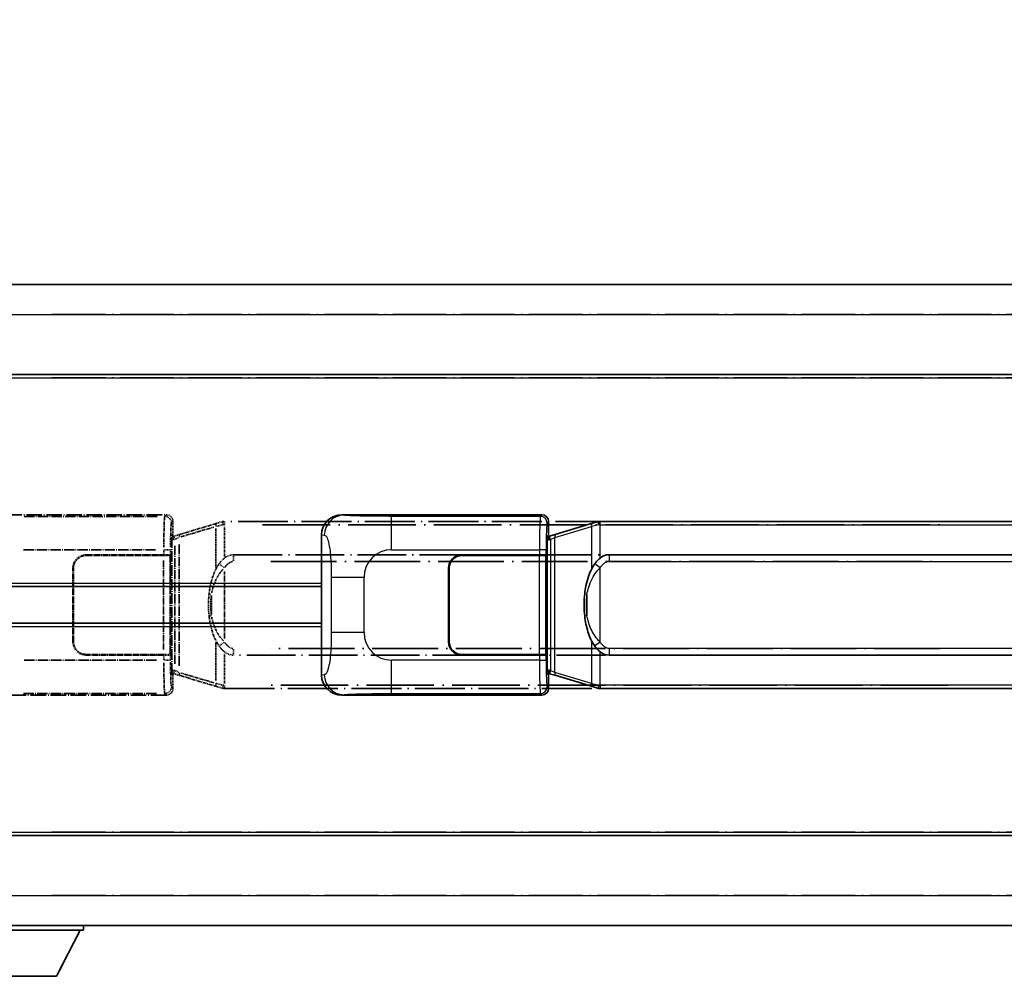
# Model space of a CAD drawing. Units: millimetres. Extents: x 4 to 8872, y 3 to 1130.
# Drawn here: x 150 to 297, y 238 to 382 of the extents above; entities that cross this region are included whole.
import ezdxf

# ---------------------------------------------------------------- set-up
doc = ezdxf.new("R2010")
doc.units = ezdxf.units.MM
doc.linetypes.add('LONG_DASH_DOTTED', pattern=[0.61, 0.48, -0.06, 0.01, -0.06])
for name, color, linetype, lineweight in [('Dimension (ISO)', 7, 'Continuous', 18), ('Overlay (ISO)', 7, 'LONG_DASH_DOTTED', 35), ('Visible (ISO)', 7, 'Continuous', 35), ('Visible Narrow (ISO)', 7, 'Continuous', 25)]:
    doc.layers.add(name, color=color, linetype=linetype, lineweight=lineweight)
doc.styles.add('Note Text (TK)', font='MS PGothic.ttf')
doc.dimstyles.new('Default - Method 1b (TK)', dxfattribs={"dimscale": 4, "dimtxt": 2.5, "dimasz": 2.5, "dimexe": 1, "dimexo": 1.5, "dimgap": 1, "dimtad": 1, "dimtoh": 1, "dimrnd": 1e-08, "dimdsep": 46, "dimtxsty": 'Note Text (TK)', "dimcen": 0.09, "dimdle": 5, "dimclrd": 100, "dimclre": 100, "dimclrt": 7, "dimadec": 1, "dimazin": 1, "dimtfac": 1, "dimtmove": 0, "dimatfit": 3, "dimfxl": 1, "dimtolj": 1, "dimlwd": -1, "dimlwe": -1, "dimarcsym": 0})

# ---------------------------------------------------------------- blocks, each defined once
blk = doc.blocks.new('*D29')
at = {"layer": 'Defpoints', "color": 0}
for p in [(456.15, 390.5), (138.65, 343.25), (456.15, 342.5)]:
    blk.add_point(p, dxfattribs=at)
at = {"layer": 'Dimension (ISO)', "color": 100}
for p, q in [((138.65, 349.25), (138.65, 394.5)), ((456.15, 348.5), (456.15, 394.5)), ((148.65, 390.5), (446.15, 390.5))]:
    blk.add_line(p, q, dxfattribs=at)
for points in [[(148.65, 392.17), (148.65, 388.84), (138.65, 390.5)], [(446.15, 392.17), (446.15, 388.84), (456.15, 390.5)]]:
    blk.add_solid(points, dxfattribs=at)
at = {"layer": 'Dimension (ISO)', "color": 7, "insert": (88.42, 409.74), "char_height": 10, "attachment_point": 4, "style": 'Note Text (TK)'}
blk.add_mtext('\\A1; \\fＭＳ Ｐゴシック|b0|i0;\\H10.0000;* バンド取手は任意の位置に固定できます。\\P\\fＭＳ Ｐゴシック|b0|i0;\\H10.0000;* Carrying handle location can be freely affixed within denoted range.', dxfattribs=at)

msp = doc.modelspace()

# ---------------------------------------------------------------- linework, layer by layer
at = {"layer": 'Overlay (ISO)', "ltscale": 18.588993}
for p, q in [((138.6494, 342.0044), (456.1494, 342.0044)), ((138.6494, 342.0044), (456.1494, 342.0044)), ((138.6494, 328.5044), (456.1494, 328.5044)), ((138.6494, 328.5044), (456.1494, 328.5044)), ((138.6494, 259.5044), (456.1494, 259.5044)), ((138.6494, 259.5044), (456.1494, 259.5044)), ((138.6494, 246.0044), (456.1494, 246.0044)), ((138.6494, 246.0044), (456.1494, 246.0044))]:
    msp.add_line(p, q, dxfattribs=at)
at = {"layer": 'Overlay (ISO)', "ltscale": 16.730093}
for p, q in [((154.5244, 337.5044), (440.2744, 337.5044)), ((154.5244, 337.5044), (440.2744, 337.5044)), ((154.5244, 328.0044), (440.2744, 328.0044)), ((154.5244, 328.0044), (440.2744, 328.0044)), ((154.5244, 260.0044), (440.2744, 260.0044)), ((154.5244, 260.0044), (440.2744, 260.0044)), ((154.5244, 250.5044), (440.2744, 250.5044)), ((154.5244, 250.5044), (440.2744, 250.5044))]:
    msp.add_line(p, q, dxfattribs=at)
at = {"layer": 'Overlay (ISO)', "ltscale": 4.834805}
for p, q in [((141.6852, 307.5044), (171.6501, 307.5044)), ((171.6501, 280.5044), (141.6852, 280.5044))]:
    msp.add_line(p, q, dxfattribs=at)
at = {"layer": 'Overlay (ISO)', "ltscale": 3.235035}
for p, q in [((170.3031, 307.2713), (150.253, 307.2713)), ((150.253, 280.7374), (170.3031, 280.7374))]:
    msp.add_line(p, q, dxfattribs=at)
at = {"layer": 'Overlay (ISO)', "ltscale": 0.970335}
for p, q in [((171.6384, 307.4927), (171.4286, 307.2829)), ((172.428, 306.2836), (172.6378, 306.4933)), ((172.6378, 281.5154), (172.428, 281.7252)), ((171.4286, 280.7258), (171.6384, 280.516))]:
    msp.add_line(p, q, dxfattribs=at)
at = {"layer": 'Overlay (ISO)', "ltscale": 0.322704}
for p, q in [((172.6494, 306.505), (172.6494, 304.5044)), ((172.6494, 283.5044), (172.6494, 281.5038))]:
    msp.add_line(p, q, dxfattribs=at)
at = {"layer": 'Overlay (ISO)', "ltscale": 1.201259}
for p, q in [((179.2395, 306.2344), (173.759, 304.5902)), ((173.759, 283.4185), (179.2395, 281.7744))]:
    msp.add_line(p, q, dxfattribs=at)
at = {"layer": 'Overlay (ISO)', "ltscale": 1.081123}
for p, q in [((173.8486, 304.1935), (178.7811, 305.6732)), ((178.7811, 282.3355), (173.8486, 283.8152))]:
    msp.add_line(p, q, dxfattribs=at)
at = {"layer": 'Overlay (ISO)', "ltscale": 0.935914}
for p, q in [((179.0551, 305.4332), (179.0551, 299.6321)), ((179.0551, 288.3766), (179.0551, 282.5756))]:
    msp.add_line(p, q, dxfattribs=at)
at = {"layer": 'Overlay (ISO)', "ltscale": 0.181459}
for p, q in [((180.1006, 305.9907), (179.1019, 305.766)), ((179.1019, 282.2427), (180.1006, 282.0181))]:
    msp.add_line(p, q, dxfattribs=at)
at = {"layer": 'Overlay (ISO)', "ltscale": 0.165263}
for p, q in [((179.2395, 306.2344), (180.1387, 306.5041)), ((180.1387, 281.5046), (179.2395, 281.7744))]:
    msp.add_line(p, q, dxfattribs=at)
at = {"layer": 'Overlay (ISO)', "ltscale": 0.002323}
for p, q in [((180.1394, 306.5044), (180.1387, 306.5041)), ((180.1387, 281.5046), (180.1394, 281.5044))]:
    msp.add_line(p, q, dxfattribs=at)
at = {"layer": 'Overlay (ISO)', "ltscale": 0.036794}
for p, q in [((180.1394, 306.5044), (180.3672, 306.5044)), ((180.3672, 281.5044), (180.1394, 281.5044))]:
    msp.add_line(p, q, dxfattribs=at)
at = {"layer": 'Overlay (ISO)', "ltscale": 0.029846}
for p, q in [((180.3569, 306.0044), (180.1716, 306.0044)), ((180.1716, 282.0044), (180.3569, 282.0044))]:
    msp.add_line(p, q, dxfattribs=at)
at = {"layer": 'Overlay (ISO)', "ltscale": 15.582577}
for p, q in [((294.4317, 306.5044), (180.3672, 306.5044)), ((180.3672, 281.5044), (294.4317, 281.5044))]:
    msp.add_line(p, q, dxfattribs=at)
at = {"layer": 'Overlay (ISO)', "ltscale": 0.113954}
for p, q in [((180.3672, 306.0436), (180.3672, 306.5028)), ((172.9073, 303.8537), (172.7753, 304.2935)), ((172.9073, 284.1551), (172.7753, 283.7152)), ((180.3672, 281.9651), (180.3672, 281.5059))]:
    msp.add_line(p, q, dxfattribs=at)
at = {"layer": 'Overlay (ISO)', "ltscale": 0.722704}
for p, q in [((180.3672, 301.2758), (180.3672, 305.7555)), ((180.3672, 282.2532), (180.3672, 286.7329))]:
    msp.add_line(p, q, dxfattribs=at)
at = {"layer": 'Overlay (ISO)', "ltscale": 21.036478}
for p, q in [((186.0704, 306.0044), (288.7285, 306.0044)), ((288.7285, 282.0044), (186.0704, 282.0044))]:
    msp.add_line(p, q, dxfattribs=at)
at = {"layer": 'Overlay (ISO)', "ltscale": 0.888422}
for p, q in [((172.4574, 304.3123), (172.6494, 304.5044)), ((172.6494, 283.5044), (172.4574, 283.6964))]:
    msp.add_line(p, q, dxfattribs=at)
at = {"layer": 'Overlay (ISO)', "ltscale": 3.326328}
msp.add_line((172.4574, 283.6964), (172.4574, 304.3123), dxfattribs=at)
at = {"layer": 'Overlay (ISO)', "ltscale": 0.029277}
for p, q in [((172.6394, 304.2544), (172.4574, 304.2544)), ((172.4574, 283.7544), (172.6394, 283.7544))]:
    msp.add_line(p, q, dxfattribs=at)
at = {"layer": 'Overlay (ISO)', "ltscale": 0.036996}
for p, q in [((172.4702, 303.7544), (172.7001, 303.7544)), ((172.7001, 284.2544), (172.4702, 284.2544))]:
    msp.add_line(p, q, dxfattribs=at)
at = {"layer": 'Overlay (ISO)', "ltscale": 0.022712}
for p, q in [((172.7749, 304.295), (172.6394, 304.2544)), ((172.6394, 283.7544), (172.7749, 283.7137))]:
    msp.add_line(p, q, dxfattribs=at)
at = {"layer": 'Overlay (ISO)', "ltscale": 0.127306}
for p, q in [((172.7128, 303.7544), (172.6394, 304.2544)), ((172.7128, 284.2544), (172.6394, 283.7544))]:
    msp.add_line(p, q, dxfattribs=at)
at = {"layer": 'Overlay (ISO)', "ltscale": 0.031087}
for p, q in [((172.7231, 303.7575), (172.9083, 303.813)), ((172.9083, 284.1957), (172.7231, 284.2513))]:
    msp.add_line(p, q, dxfattribs=at)
at = {"layer": 'Overlay (ISO)', "ltscale": 0.179562}
for p, q in [((173.759, 304.5902), (172.7749, 304.295)), ((172.7749, 283.7137), (173.759, 283.4185))]:
    msp.add_line(p, q, dxfattribs=at)
at = {"layer": 'Overlay (ISO)', "ltscale": 0.112415}
for p, q in [((172.9543, 303.8322), (173.5472, 304.099)), ((173.5472, 283.9098), (172.9543, 284.1766))]:
    msp.add_line(p, q, dxfattribs=at)
at = {"layer": 'Overlay (ISO)', "ltscale": 2.849565}
msp.add_line((172.9185, 302.8349), (172.9185, 285.1738), dxfattribs=at)
at = {"layer": 'Overlay (ISO)', "ltscale": 2.935309}
msp.add_line((173.5746, 284.9081), (173.5746, 303.1006), dxfattribs=at)
at = {"layer": 'Overlay (ISO)', "ltscale": 3.215458}
for p, q in [((150.2463, 302.2743), (170.175, 302.2743)), ((170.175, 285.7344), (150.2463, 285.7344))]:
    msp.add_line(p, q, dxfattribs=at)
at = {"layer": 'Overlay (ISO)', "ltscale": 1.876872}
for p, q in [((159.6494, 301.5044), (171.2822, 301.5044)), ((171.2822, 286.5044), (159.6494, 286.5044))]:
    msp.add_line(p, q, dxfattribs=at)
at = {"layer": 'Overlay (ISO)', "ltscale": 1.867558}
for p, q in [((159.6494, 301.4044), (171.2244, 301.4044)), ((171.2244, 286.6044), (159.6494, 286.6044))]:
    msp.add_line(p, q, dxfattribs=at)
at = {"layer": 'Overlay (ISO)', "ltscale": 0.253352}
for p, q in [((171.2244, 301.4044), (172.2244, 301.4044)), ((172.2244, 286.6044), (171.2244, 286.6044))]:
    msp.add_line(p, q, dxfattribs=at)
at = {"layer": 'Overlay (ISO)', "ltscale": 0.111713}
for p, q in [((171.2822, 302.2358), (171.2822, 301.5429)), ((172.2816, 301.5429), (172.2816, 302.2358)), ((171.2822, 286.4659), (171.2822, 285.7729)), ((172.2816, 285.7729), (172.2816, 286.4659))]:
    msp.add_line(p, q, dxfattribs=at)
at = {"layer": 'Overlay (ISO)', "ltscale": 0.24772}
for p, q in [((172.2816, 301.5044), (171.2822, 301.5044)), ((171.2822, 286.5044), (172.2816, 286.5044))]:
    msp.add_line(p, q, dxfattribs=at)
at = {"layer": 'Overlay (ISO)', "ltscale": 0.222938}
for p, q in [((172.2759, 302.2743), (171.3589, 302.2743)), ((171.3589, 285.7344), (172.2759, 285.7344))]:
    msp.add_line(p, q, dxfattribs=at)
at = {"layer": 'Overlay (ISO)', "ltscale": 2.387921}
msp.add_line((172.2244, 301.4044), (172.2244, 286.6044), dxfattribs=at)
at = {"layer": 'Overlay (ISO)', "ltscale": 0.005535}
for p, q in [((172.2816, 301.5044), (172.2828, 301.5044)), ((172.2828, 286.5044), (172.2816, 286.5044))]:
    msp.add_line(p, q, dxfattribs=at)
at = {"layer": 'Overlay (ISO)', "ltscale": 2.420192}
msp.add_line((172.2828, 301.5044), (172.2828, 286.5044), dxfattribs=at)
at = {"layer": 'Overlay (ISO)', "ltscale": 15.21448}
for p, q in [((181.7144, 301.5294), (293.0844, 301.5294)), ((293.0844, 286.4794), (181.7144, 286.4794))]:
    msp.add_line(p, q, dxfattribs=at)
at = {"layer": 'Overlay (ISO)', "ltscale": 0.228007}
for p, q in [((181.7144, 301.5263), (181.7144, 300.6078)), ((180.3031, 299.6183), (179.5524, 300.1475)), ((180.3031, 288.3905), (179.5524, 287.8613)), ((181.7144, 287.4009), (181.7144, 286.4824))]:
    msp.add_line(p, q, dxfattribs=at)
at = {"layer": 'Overlay (ISO)', "ltscale": 1.774781}
for p, q in [((157.6494, 288.5044), (157.6494, 299.5044)), ((157.7494, 288.5044), (157.7494, 299.5044))]:
    msp.add_line(p, q, dxfattribs=at)
at = {"layer": 'Overlay (ISO)', "ltscale": 2.149119}
msp.add_line((171.2244, 300.6644), (171.2244, 287.3444), dxfattribs=at)
at = {"layer": 'Overlay (ISO)', "ltscale": 20.539549}
for p, q in [((187.2829, 300.5294), (287.5159, 300.5294)), ((287.5159, 287.4794), (187.2829, 287.4794))]:
    msp.add_line(p, q, dxfattribs=at)
at = {"layer": 'Overlay (ISO)', "ltscale": 1.61724}
msp.add_line((180.3672, 288.9926), (180.3672, 299.0162), dxfattribs=at)
at = {"layer": 'Overlay (ISO)', "ltscale": 0.016035}
for p, q in [((157.7494, 296.5044), (157.6494, 296.5044)), ((157.7494, 296.0044), (157.6494, 296.0044)), ((157.6494, 292.0044), (157.7494, 292.0044)), ((157.6494, 291.5044), (157.7494, 291.5044))]:
    msp.add_line(p, q, dxfattribs=at)
at = {"layer": 'Overlay (ISO)', "ltscale": 0.461089}
msp.add_line((178.399, 295.4335), (178.399, 292.5752), dxfattribs=at)
at = {"layer": 'Overlay (ISO)', "ltscale": 3.323767}
msp.add_line((138.6494, 245.3044), (159.2494, 245.3044), dxfattribs=at)
msp.add_line((138.6494, 245.3044), (159.2494, 245.3044), dxfattribs=at)
at = {"layer": 'Overlay (ISO)', "ltscale": 1.376751}
msp.add_line((155.1994, 238.4044), (158.7494, 245.3044), dxfattribs=at)
msp.add_line((155.1994, 238.4044), (158.7494, 245.3044), dxfattribs=at)
at = {"layer": 'Overlay (ISO)', "ltscale": 0.112847}
msp.add_line((159.2494, 246.0044), (159.2494, 245.3044), dxfattribs=at)
msp.add_line((159.2494, 246.0044), (159.2494, 245.3044), dxfattribs=at)
at = {"layer": 'Overlay (ISO)', "ltscale": 2.01681}
msp.add_line((142.6994, 238.4044), (155.1994, 238.4044), dxfattribs=at)
msp.add_line((142.6994, 238.4044), (155.1994, 238.4044), dxfattribs=at)
at = {"layer": 'Overlay (ISO)', "ltscale": 0.506805}
for centre, start, end in [((159.6494, 299.5044), 90, 180), ((159.6494, 288.5044), 180, 270)]:
    msp.add_arc(centre, 2, start, end, dxfattribs=at)
at = {"layer": 'Overlay (ISO)', "ltscale": 0.481459}
for centre, start, end in [((159.6494, 299.5044), 90, 180), ((159.6494, 288.5044), 180, 270)]:
    msp.add_arc(centre, 1.9, start, end, dxfattribs=at)
at = {"layer": 'Overlay (ISO)', "ltscale": 1.115303}
for centre, start_param, end_param in [((171.4219, 302.2743), 3.25329373, 4.63559449), ((171.4219, 285.7344), 4.78918347, 6.17148424)]:
    msp.add_ellipse(centre, major_axis=(0, -5), ratio=0.02793662, start_param=start_param, end_param=end_param, dxfattribs=at)
at = {"layer": 'Overlay (ISO)', "ltscale": 0.22783}
for centre, major_axis in [((171.417, 306.2719), (0.7071, -0.7071)), ((171.417, 281.7368), (-0.7071, -0.7071))]:
    msp.add_ellipse(centre, major_axis=major_axis, ratio=0.99878277, start_param=0.86448607, end_param=2.27710659, dxfattribs=at)
at = {"layer": 'Overlay (ISO)', "ltscale": 0.253212}
for centre, major_axis in [((171.6488, 306.5038), (0.708, 0.708)), ((171.6488, 281.505), (0.708, -0.708))]:
    msp.add_ellipse(centre, major_axis=major_axis, ratio=0.99878277, start_param=5.49839613, end_param=7.06797448, dxfattribs=at)
at = {"layer": 'Overlay (ISO)', "ltscale": 0.892317}
for centre, start_param, end_param in [((172.4212, 302.2743), 0.11170107, 1.49400184), ((172.4212, 285.7344), 1.64759081, 3.02989158)]:
    msp.add_ellipse(centre, major_axis=(0, 4), ratio=0.03492077, start_param=start_param, end_param=end_param, dxfattribs=at)
at = {"layer": 'Overlay (ISO)', "ltscale": 0.100183}
for centre, major_axis, start_param, end_param in [((179.3831, 305.7555), (-0.1437, 0.4789), 0.06905721, 1.31208708), ((173.9026, 304.1113), (-0.1437, 0.4789), 0.06905721, 1.31208708), ((173.9026, 283.8974), (-0.1437, -0.4789), 4.97109822, 6.21412809), ((179.3831, 282.2533), (-0.1437, -0.4789), 4.97109822, 6.21412809)]:
    msp.add_ellipse(centre, major_axis=major_axis, ratio=0.6398634, start_param=start_param, end_param=end_param, dxfattribs=at)
at = {"layer": 'Overlay (ISO)', "ltscale": 0.236225}
for start_param, end_param in [(0, 0.36747645), (2.77411621, 3.14159265)]:
    msp.add_ellipse((181.7144, 294.0044), major_axis=(0, 7.525), ratio=0.49833887, start_param=start_param, end_param=end_param, dxfattribs=at)
at = {"layer": 'Overlay (ISO)', "ltscale": 0.124927}
for centre, major_axis, start_param, end_param in [((179.0551, 295.5923), (-0.9934, 0.115), 0.04304827, 0.81791714), ((179.0551, 292.4164), (-0.9934, -0.115), 5.46526817, 6.24013704)]:
    msp.add_ellipse(centre, major_axis=major_axis, ratio=0.09948193, start_param=start_param, end_param=end_param, dxfattribs=at)
at = {"layer": 'Overlay (ISO)', "ltscale": 0.125099}
for points, knots in [([(180.1614, 306.0044), (180.1612, 306.0055), (180.1611, 306.0065), (180.1518, 306.07), (180.1441, 306.1317), (180.1317, 306.25), (180.1273, 306.3051), (180.123, 306.3984), (180.1231, 306.4358), (180.1278, 306.4878), (180.1323, 306.5022), (180.1387, 306.5041)], [-0.0003297628, -0.0003297628, -0.0003297628, -0.0003297628, 0, 0, 0.0189079865, 0.0189079865, 0.0385885202, 0.0385885202, 0.0581261217, 0.0581261217, 0.0775105008, 0.0775105008, 0.0775105008, 0.0775105008]), ([(180.1614, 282.0044), (180.1612, 282.0033), (180.1611, 282.0022), (180.1518, 281.9387), (180.1441, 281.877), (180.1317, 281.7587), (180.1273, 281.7036), (180.123, 281.6103), (180.1231, 281.573), (180.1278, 281.5209), (180.1323, 281.5065), (180.1387, 281.5046)], [-0.0778087689, -0.0778087689, -0.0778087689, -0.0778087689, -0.0774791395, -0.0774791395, -0.0585788033, -0.0585788033, -0.0389062325, -0.0389062325, -0.0193765361, -0.0193765361, 0, 0, 0, 0])]:
    msp.add_open_spline(points, degree=3, knots=knots, dxfattribs=at)
at = {"layer": 'Overlay (ISO)', "ltscale": 0.194133}
for points, knots in [([(180.3672, 301.027), (180.3475, 301.0118), (180.3282, 300.9965), (180.3092, 300.9811), (180.1474, 300.8498), (180.0103, 300.7136), (179.7614, 300.4347), (179.6507, 300.2923), (179.5499, 300.1493)], [-0.0902431044, -0.0902431044, -0.0902431044, -0.0902431044, -0.0852480424, -0.0852480424, -0.0852480424, -0.0426240212, -0.0426240212, 0, 0, 0, 0]), ([(179.5499, 287.8595), (179.6761, 287.6805), (179.8188, 287.5008), (180.0992, 287.2083), (180.2235, 287.0928), (180.3672, 286.9818)], [-0.1703054541, -0.1703054541, -0.1703054541, -0.1703054541, -0.1169478546, -0.1169478546, -0.0804700987, -0.0804700987, -0.0804700987, -0.0804700987])]:
    msp.add_open_spline(points, degree=3, knots=knots, dxfattribs=at)
at = {"layer": 'Overlay (ISO)', "ltscale": 0.767686}
msp.add_open_spline([(179.5499, 300.1493), (179.3821, 299.9113), (179.2397, 299.6691), (178.9113, 299.0344), (178.7514, 298.6414), (178.462, 297.7904), (178.3413, 297.3301), (178.1674, 296.4817), (178.1066, 296.0946), (178.0617, 295.7073)], degree=3, knots=[-0.425024641, -0.425024641, -0.425024641, -0.425024641, -0.354088722, -0.354088722, -0.240591253, -0.240591253, -0.109280085, -0.109280085, 0, 0, 0, 0], dxfattribs=at)
at = {"layer": 'Overlay (ISO)', "ltscale": 0.663795}
msp.add_open_spline([(178.4381, 295.8022), (178.4954, 296.0918), (178.5675, 296.3803), (178.7866, 297.0928), (178.9527, 297.5139), (179.3436, 298.28), (179.5576, 298.6291), (179.9329, 299.1126), (180.056, 299.2569), (180.1897, 299.3965)], degree=3, knots=[0.021251232, 0.021251232, 0.021251232, 0.021251232, 0.109280085, 0.109280085, 0.240591253, 0.240591253, 0.354088722, 0.354088722, 0.403773409, 0.403773409, 0.403773409, 0.403773409], dxfattribs=at)
at = {"layer": 'Overlay (ISO)', "ltscale": 0.24852}
msp.add_open_spline([(180.4171, 299.6423), (180.4846, 299.734), (180.5561, 299.8233), (180.7269, 300.0147), (180.8282, 300.1144), (180.9391, 300.2044), (181.0664, 300.3076), (181.2065, 300.398), (181.4444, 300.4919), (181.5364, 300.5157), (181.6291, 300.525)], degree=3, knots=[0.008524804, 0.008524804, 0.008524804, 0.008524804, 0.042624021, 0.042624021, 0.085248042, 0.085248042, 0.085248042, 0.134155965, 0.134155965, 0.161971281, 0.161971281, 0.161971281, 0.161971281], dxfattribs=at)
at = {"layer": 'Overlay (ISO)', "ltscale": 0.551432}
msp.add_open_spline([(178.0617, 295.7073), (177.9997, 295.1711), (177.9677, 294.6297), (177.9613, 293.4923), (177.9931, 292.8943), (178.0617, 292.3014)], degree=3, knots=[-0.318622721, -0.318622721, -0.318622721, -0.318622721, -0.167312443, -0.167312443, 0, 0, 0, 0], dxfattribs=at)
at = {"layer": 'Overlay (ISO)', "ltscale": 0.462873}
msp.add_open_spline([(178.3817, 292.5741), (178.3298, 293.0741), (178.3058, 293.5793), (178.3112, 294.5352), (178.3353, 294.9873), (178.3817, 295.4346)], degree=3, knots=[0.015931136, 0.015931136, 0.015931136, 0.015931136, 0.167312443, 0.167312443, 0.302691585, 0.302691585, 0.302691585, 0.302691585], dxfattribs=at)
at = {"layer": 'Overlay (ISO)', "ltscale": 0.767822}
msp.add_open_spline([(178.0617, 292.3014), (178.1518, 291.5235), (178.3036, 290.7493), (178.7695, 289.2692), (179.0623, 288.5511), (179.5499, 287.8595)], degree=3, knots=[-0.42564821, -0.42564821, -0.42564821, -0.42564821, -0.2061269, -0.2061269, 0, 0, 0, 0], dxfattribs=at)
at = {"layer": 'Overlay (ISO)', "ltscale": 0.663876}
msp.add_open_spline([(180.1892, 288.6121), (179.691, 289.1296), (179.3376, 289.7046), (178.7685, 290.91), (178.5669, 291.5545), (178.438, 292.2063)], degree=3, knots=[0.021282411, 0.021282411, 0.021282411, 0.021282411, 0.2061269, 0.2061269, 0.4043658, 0.4043658, 0.4043658, 0.4043658], dxfattribs=at)
at = {"layer": 'Overlay (ISO)', "ltscale": 0.248599}
msp.add_open_spline([(181.6293, 287.4836), (181.5526, 287.4913), (181.4765, 287.5088), (181.1347, 287.6272), (180.9059, 287.8119), (180.6026, 288.1281), (180.5061, 288.2455), (180.4171, 288.3664)], degree=3, knots=[0.008515273, 0.008515273, 0.008515273, 0.008515273, 0.031575695, 0.031575695, 0.116947855, 0.116947855, 0.161790181, 0.161790181, 0.161790181, 0.161790181], dxfattribs=at)
at = {"layer": 'Visible (ISO)'}
for p, q in [((138.6494, 342.0044), (456.1494, 342.0044)), ((138.6494, 328.5044), (456.1494, 328.5044)), ((197.9352, 307.5044), (227.9001, 307.5044)), ((228.8994, 306.505), (228.8994, 304.5044)), ((235.4895, 306.2344), (230.009, 304.5902)), ((235.4895, 306.2344), (236.3887, 306.5041)), ((236.3894, 306.5044), (236.3887, 306.5041)), ((236.3894, 306.5044), (236.6172, 306.5044)), ((350.6817, 306.5044), (236.6172, 306.5044)), ((194.8994, 283.4862), (194.8994, 304.5225)), ((228.7074, 304.3123), (228.8994, 304.5044)), ((228.7074, 283.6964), (228.7074, 304.3123)), ((228.8894, 304.2544), (228.7074, 304.2544)), ((229.0249, 304.295), (228.8894, 304.2544)), ((228.9628, 303.7544), (228.8894, 304.2544)), ((230.009, 304.5902), (229.0249, 304.295)), ((215.8994, 301.5044), (227.5322, 301.5044)), ((215.8994, 301.4044), (227.4744, 301.4044)), ((227.4744, 301.4044), (228.4744, 301.4044)), ((228.5316, 301.5044), (227.5322, 301.5044)), ((228.4744, 301.4044), (228.4744, 286.6044)), ((228.5316, 301.5044), (228.5328, 301.5044)), ((228.5328, 301.5044), (228.5328, 286.5044)), ((237.9644, 301.5294), (349.3344, 301.5294)), ((213.8994, 288.5044), (213.8994, 299.5044)), ((213.9994, 288.5044), (213.9994, 299.5044)), ((138.6494, 296.7544), (194.8994, 296.7544)), ((213.9994, 296.5044), (213.8994, 296.5044)), ((213.9994, 296.0044), (213.8994, 296.0044)), ((213.8994, 292.0044), (213.9994, 292.0044)), ((138.6494, 291.2544), (194.8994, 291.2544)), ((213.8994, 291.5044), (213.9994, 291.5044)), ((227.4744, 286.6044), (215.8994, 286.6044)), ((227.5322, 286.5044), (215.8994, 286.5044)), ((228.4744, 286.6044), (227.4744, 286.6044)), ((227.5322, 286.5044), (228.5316, 286.5044)), ((228.5328, 286.5044), (228.5316, 286.5044)), ((349.3344, 286.4794), (237.9644, 286.4794)), ((228.7074, 283.7544), (228.8894, 283.7544)), ((228.8994, 283.5044), (228.7074, 283.6964)), ((228.9628, 284.2544), (228.8894, 283.7544)), ((228.8894, 283.7544), (229.0249, 283.7137)), ((228.8994, 283.5044), (228.8994, 281.5038)), ((229.0249, 283.7137), (230.009, 283.4185)), ((230.009, 283.4185), (235.4895, 281.7744)), ((236.3887, 281.5046), (235.4895, 281.7744)), ((227.9001, 280.5044), (197.9352, 280.5044)), ((236.3887, 281.5046), (236.3894, 281.5044)), ((236.6172, 281.5044), (236.3894, 281.5044)), ((236.6172, 281.5044), (350.6817, 281.5044)), ((138.6494, 259.5044), (456.1494, 259.5044)), ((138.6494, 246.0044), (456.1494, 246.0044)), ((138.6494, 245.3044), (159.2494, 245.3044)), ((155.1994, 238.4044), (158.7494, 245.3044)), ((159.2494, 246.0044), (159.2494, 245.3044)), ((142.6994, 238.4044), (155.1994, 238.4044))]:
    msp.add_line(p, q, dxfattribs=at)
for centre, radius, start, end in [((215.8994, 299.5044), 2, 90, 180), ((215.8994, 299.5044), 1.9, 90, 180), ((215.8994, 288.5044), 2, 180, 270), ((215.8994, 288.5044), 1.9, 180, 270)]:
    msp.add_arc(centre, radius, start, end, dxfattribs=at)
for centre, major_axis, ratio, start_param, end_param in [((197.9556, 304.5025), (-3.0098, 0.5407), 0.98105095, 4.89350406, 6.4576412), ((227.8988, 306.5038), (0.708, 0.708), 0.99878277, 5.49839613, 7.06797448), ((237.9644, 294.0044), (0, 7.525), 0.49833887, 0, 0.36747645), ((237.9644, 294.0044), (0, 7.525), 0.49833887, 2.77411621, 3.14159265), ((197.9556, 283.5062), (-3.0098, -0.5407), 0.98105095, 6.10872941, 7.67286655), ((227.8988, 281.505), (0.708, -0.708), 0.99878277, 5.49839613, 7.06797448)]:
    msp.add_ellipse(centre, major_axis=major_axis, ratio=ratio, start_param=start_param, end_param=end_param, dxfattribs=at)
for points, knots in [([(236.4114, 306.0044), (236.4112, 306.0055), (236.4111, 306.0065), (236.4018, 306.07), (236.3941, 306.1317), (236.3817, 306.25), (236.3773, 306.3051), (236.373, 306.3984), (236.3731, 306.4358), (236.3778, 306.4878), (236.3823, 306.5022), (236.3887, 306.5041)], [-0.0003297628, -0.0003297628, -0.0003297628, -0.0003297628, 0, 0, 0.0189079865, 0.0189079865, 0.0385885202, 0.0385885202, 0.0581261217, 0.0581261217, 0.0775105008, 0.0775105008, 0.0775105008, 0.0775105008]), ([(236.6172, 301.027), (236.5975, 301.0118), (236.5782, 300.9965), (236.5592, 300.9811), (236.3974, 300.8498), (236.2603, 300.7136), (236.0114, 300.4347), (235.9007, 300.2923), (235.7999, 300.1493)], [-0.0902431044, -0.0902431044, -0.0902431044, -0.0902431044, -0.0852480424, -0.0852480424, -0.0852480424, -0.0426240212, -0.0426240212, 0, 0, 0, 0]), ([(235.7999, 300.1493), (235.6321, 299.9113), (235.4897, 299.6691), (235.1613, 299.0344), (235.0014, 298.6414), (234.712, 297.7904), (234.5913, 297.3301), (234.4174, 296.4817), (234.3566, 296.0946), (234.3117, 295.7073)], [-0.425024641, -0.425024641, -0.425024641, -0.425024641, -0.354088722, -0.354088722, -0.240591253, -0.240591253, -0.109280085, -0.109280085, 0, 0, 0, 0]), ([(234.3117, 295.7073), (234.2497, 295.1711), (234.2177, 294.6297), (234.2113, 293.4923), (234.2431, 292.8943), (234.3117, 292.3014)], [-0.318622721, -0.318622721, -0.318622721, -0.318622721, -0.167312443, -0.167312443, 0, 0, 0, 0]), ([(234.3117, 292.3014), (234.4018, 291.5235), (234.5536, 290.7493), (235.0195, 289.2692), (235.3123, 288.5511), (235.7999, 287.8595)], [-0.42564821, -0.42564821, -0.42564821, -0.42564821, -0.2061269, -0.2061269, 0, 0, 0, 0]), ([(235.7999, 287.8595), (235.9261, 287.6805), (236.0688, 287.5008), (236.3492, 287.2083), (236.4735, 287.0928), (236.6172, 286.9818)], [-0.1703054541, -0.1703054541, -0.1703054541, -0.1703054541, -0.1169478546, -0.1169478546, -0.0804700987, -0.0804700987, -0.0804700987, -0.0804700987]), ([(236.4114, 282.0044), (236.4112, 282.0033), (236.4111, 282.0022), (236.4018, 281.9387), (236.3941, 281.877), (236.3817, 281.7587), (236.3773, 281.7036), (236.373, 281.6103), (236.3731, 281.573), (236.3778, 281.5209), (236.3823, 281.5065), (236.3887, 281.5046)], [-0.0778087689, -0.0778087689, -0.0778087689, -0.0778087689, -0.0774791395, -0.0774791395, -0.0585788033, -0.0585788033, -0.0389062325, -0.0389062325, -0.0193765361, -0.0193765361, 0, 0, 0, 0])]:
    msp.add_open_spline(points, degree=3, knots=knots, dxfattribs=at)
at = {"layer": 'Visible Narrow (ISO)'}
for p, q in [((138.6494, 337.5044), (456.1494, 337.5044)), ((138.6494, 328.0044), (456.1494, 328.0044)), ((198.2516, 307.4475), (197.9352, 307.5044)), ((227.667, 307.2713), (205.3891, 307.2713)), ((205.3891, 302.2743), (205.3891, 307.2713)), ((227.9001, 307.5044), (227.667, 307.2713)), ((228.6664, 306.2719), (228.8994, 306.505)), ((229.8246, 304.1113), (235.3051, 305.7555)), ((236.4114, 306.0044), (235.3051, 305.7555)), ((235.3051, 305.7555), (235.3051, 299.3099)), ((236.6172, 306.0044), (236.4114, 306.0044)), ((236.6172, 306.0044), (236.6172, 306.5044)), ((236.6172, 306.0044), (350.6817, 306.0044)), ((236.6172, 301.027), (236.6172, 306.0044)), ((194.8994, 304.5225), (195.3067, 304.4494)), ((228.7074, 303.7544), (228.9628, 303.7544)), ((228.9628, 303.7544), (229.1685, 303.8161)), ((229.1685, 303.8161), (229.0249, 304.295)), ((229.1685, 303.8161), (229.8246, 304.1113)), ((229.1685, 303.8161), (229.1685, 284.1927)), ((229.8246, 283.8974), (229.8246, 304.1113)), ((205.3891, 302.2743), (227.5322, 302.2743)), ((227.4744, 301.4044), (227.4744, 286.6044)), ((228.5316, 302.2743), (227.5322, 302.2743)), ((227.5322, 302.2743), (227.5322, 301.5044)), ((228.5316, 301.5044), (228.5316, 302.2743)), ((237.9644, 301.5294), (237.9644, 300.5294)), ((236.6172, 299.573), (235.7999, 300.1493)), ((236.6172, 288.4357), (236.6172, 299.573)), ((237.9644, 300.5294), (349.3344, 300.5294)), ((196.3484, 298.1417), (201.2565, 298.1417)), ((196.3484, 298.1417), (196.3484, 289.867)), ((201.2565, 289.867), (201.2565, 298.1417)), ((138.6494, 297.2544), (194.8994, 297.2544)), ((234.649, 295.5923), (234.649, 292.4164)), ((138.6494, 290.7544), (194.8994, 290.7544)), ((201.2565, 289.867), (196.3484, 289.867)), ((235.3051, 288.6989), (235.3051, 282.2533)), ((236.6172, 288.4357), (235.7999, 287.8595)), ((227.5322, 286.5044), (227.5322, 285.7344)), ((228.5316, 285.7344), (228.5316, 286.5044)), ((236.6172, 282.0044), (236.6172, 286.9818)), ((237.9644, 287.4794), (237.9644, 286.4794)), ((349.3344, 287.4794), (237.9644, 287.4794)), ((205.3891, 280.7374), (205.3891, 285.7344)), ((227.5322, 285.7344), (205.3891, 285.7344)), ((227.5322, 285.7344), (228.5316, 285.7344)), ((195.3067, 283.5594), (194.8994, 283.4862)), ((228.9628, 284.2544), (228.7074, 284.2544)), ((229.1685, 284.1927), (228.9628, 284.2544)), ((229.1685, 284.1927), (229.0249, 283.7137)), ((229.8246, 283.8974), (229.1685, 284.1927)), ((235.3051, 282.2533), (229.8246, 283.8974)), ((228.8994, 281.5038), (228.6664, 281.7368)), ((235.3051, 282.2533), (236.4114, 282.0044)), ((236.4114, 282.0044), (236.6172, 282.0044)), ((236.6172, 282.0044), (236.6172, 281.5044)), ((350.6817, 282.0044), (236.6172, 282.0044)), ((197.9352, 280.5044), (198.2516, 280.5612)), ((205.3891, 280.7374), (227.667, 280.7374)), ((227.667, 280.7374), (227.9001, 280.5044)), ((138.6494, 260.0044), (456.1494, 260.0044)), ((138.6494, 250.5044), (456.1494, 250.5044))]:
    msp.add_line(p, q, dxfattribs=at)
for centre, start, end in [((205.3891, 298.1417), 90, 180), ((205.3891, 289.867), 180, 270)]:
    msp.add_arc(centre, 4.1326, start, end, dxfattribs=at)
for centre, major_axis, ratio, start_param, end_param in [((198.2516, 304.4494), (0.5305, 2.9527), 0.98105095, 0.18111508, 1.74525222), ((227.6719, 302.2743), (0, -5), 0.02793662, 3.17649924, 4.71238898), ((227.667, 306.2719), (0.7071, -0.7071), 0.99878277, 0.78600715, 2.3555855), ((228.6712, 302.2743), (0, 4), 0.03492077, 0.03490659, 1.57079633), ((235.6331, 305.7555), (-0.1437, 0.4789), 0.6398634, 0, 1.3811443), ((230.1526, 304.1113), (-0.1437, 0.4789), 0.6398634, 0, 1.3811443), ((235.3051, 295.5923), (-0.9934, 0.115), 0.09948193, 0, 0.86096541), ((235.3051, 292.4164), (-0.9934, -0.115), 0.09948193, 5.4222199, 6.28318531), ((227.6719, 285.7344), (0, -5), 0.02793662, 4.71238898, 6.24827872), ((228.6712, 285.7344), (0, 4), 0.03492077, 1.57079633, 3.10668607), ((198.2516, 283.5594), (0.5305, -2.9527), 0.98105095, 4.53793309, 6.10207023), ((230.1526, 283.8974), (-0.1437, -0.4789), 0.6398634, 4.90204101, 6.28318531), ((227.667, 281.7368), (-0.7071, -0.7071), 0.99878277, 0.78600715, 2.3555855), ((235.6331, 282.2533), (-0.1437, -0.4789), 0.6398634, 4.90204101, 6.28318531)]:
    msp.add_ellipse(centre, major_axis=major_axis, ratio=ratio, start_param=start_param, end_param=end_param, dxfattribs=at)
for points, knots in [([(205.3891, 307.2713), (204.8528, 307.2713), (204.2175, 307.2716), (203.5174, 307.276), (202.5589, 307.282), (201.5085, 307.2955), (200.6484, 307.3159), (199.8263, 307.3353), (199.1669, 307.3612), (198.7871, 307.3873), (198.4898, 307.4078), (198.3563, 307.4287), (198.2516, 307.4475)], [0, 0, 0, 0, 0.21270217, 0.21270217, 0.21270217, 0.50389399, 0.50389399, 0.50389399, 0.78220336, 0.78220336, 0.78220336, 1, 1, 1, 1]), ([(195.3067, 304.4494), (195.4441, 304.4247), (195.5939, 304.3612), (195.7375, 304.0364), (195.9253, 303.6116), (196.0995, 302.7455), (196.2065, 301.6934), (196.2882, 300.8893), (196.3299, 299.9983), (196.3424, 299.1934), (196.3481, 298.8244), (196.3484, 298.4718), (196.3484, 298.1417)], [0, 0, 0, 0, 0.26559079, 0.26559079, 0.26559079, 0.61290113, 0.61290113, 0.61290113, 0.8783338, 0.8783338, 0.8783338, 1, 1, 1, 1]), ([(234.649, 295.5923), (234.7116, 295.9523), (234.7963, 296.3112), (235.0366, 297.0928), (235.2027, 297.5139), (235.5936, 298.28), (235.8076, 298.6291), (236.2318, 299.1755), (236.4128, 299.3798), (236.6172, 299.573)], [0, 0, 0, 0, 0.109280085, 0.109280085, 0.240591253, 0.240591253, 0.354088722, 0.354088722, 0.425024641, 0.425024641, 0.425024641, 0.425024641]), ([(236.6172, 299.573), (236.6991, 299.6892), (236.7871, 299.802), (236.9769, 300.0147), (237.0782, 300.1144), (237.1891, 300.2044), (237.3164, 300.3076), (237.4565, 300.398), (237.7208, 300.5023), (237.8433, 300.5294), (237.9644, 300.5294)], [0, 0, 0, 0, 0.042624021, 0.042624021, 0.085248042, 0.085248042, 0.085248042, 0.134155965, 0.134155965, 0.170496085, 0.170496085, 0.170496085, 0.170496085]), ([(234.649, 292.4164), (234.5852, 292.9677), (234.5555, 293.5262), (234.5615, 294.5883), (234.5913, 295.0938), (234.649, 295.5923)], [0, 0, 0, 0, 0.167312443, 0.167312443, 0.318622721, 0.318622721, 0.318622721, 0.318622721]), ([(236.6172, 288.4357), (236.0234, 288.9972), (235.6193, 289.6376), (234.9869, 290.977), (234.7746, 291.6932), (234.649, 292.4164)], [0, 0, 0, 0, 0.2061269, 0.2061269, 0.42564821, 0.42564821, 0.42564821, 0.42564821]), ([(196.3484, 289.867), (196.3484, 289.2705), (196.3459, 288.6013), (196.3166, 287.8982), (196.2721, 286.8271), (196.1656, 285.7325), (196.0112, 284.9437), (195.8812, 284.2795), (195.7245, 283.8651), (195.5694, 283.6949), (195.4797, 283.5965), (195.3912, 283.5745), (195.3067, 283.5594)], [0, 0, 0, 0, 0.21983104, 0.21983104, 0.21983104, 0.55477785, 0.55477785, 0.55477785, 0.83679083, 0.83679083, 0.83679083, 1, 1, 1, 1]), ([(237.9644, 287.4794), (237.8592, 287.4794), (237.7534, 287.4995), (237.3847, 287.6272), (237.1559, 287.8119), (236.8328, 288.1488), (236.7197, 288.2903), (236.6172, 288.4357)], [0, 0, 0, 0, 0.031575695, 0.031575695, 0.116947855, 0.116947855, 0.170305454, 0.170305454, 0.170305454, 0.170305454]), ([(198.2516, 280.5612), (198.3598, 280.5806), (198.5002, 280.6022), (198.8177, 280.6235), (199.263, 280.6533), (200.0629, 280.6817), (201.0553, 280.7018), (201.9192, 280.7192), (202.8999, 280.7299), (203.7829, 280.7343), (204.3779, 280.7372), (204.9227, 280.7374), (205.3891, 280.7374)], [0, 0, 0, 0, 0.22498324, 0.22498324, 0.22498324, 0.54043573, 0.54043573, 0.54043573, 0.81501171, 0.81501171, 0.81501171, 1, 1, 1, 1])]:
    msp.add_open_spline(points, degree=3, knots=knots, dxfattribs=at)

# ---------------------------------------------------------------- dimensions: what is measured, and where the dimension line sits
at = {"layer": 'Dimension (ISO)', "color": 100}
dim = msp.add_linear_dim(base=(456.1494, 390.5044), p1=(138.6494, 343.2544), p2=(456.1494, 342.5044), text=' \\fＭＳ Ｐゴシック|b0|i0;\\H10.0000;* バンド取手は任意の位置に固定できます。\\P\\fＭＳ Ｐゴシック|b0|i0;\\H10.0000;* Carrying handle location can be freely affixed within denoted range.', dimstyle='Default - Method 1b (TK)', override={"dimgap": 1, "dimtoh": 0, "dimdec": 2, "dimtol": 0, "dimlim": 0, "dimtp": 0, "dimtm": 0, "dimtdec": 2, "dimtofl": 0, "dimatfit": 1}, dxfattribs=at)
dim.commit()
dim.dimension.update_dxf_attribs({"geometry": '*D29', "text_midpoint": (297.3994, 390.5044), "dimtype": 160})

doc.saveas('drawing.dxf')
